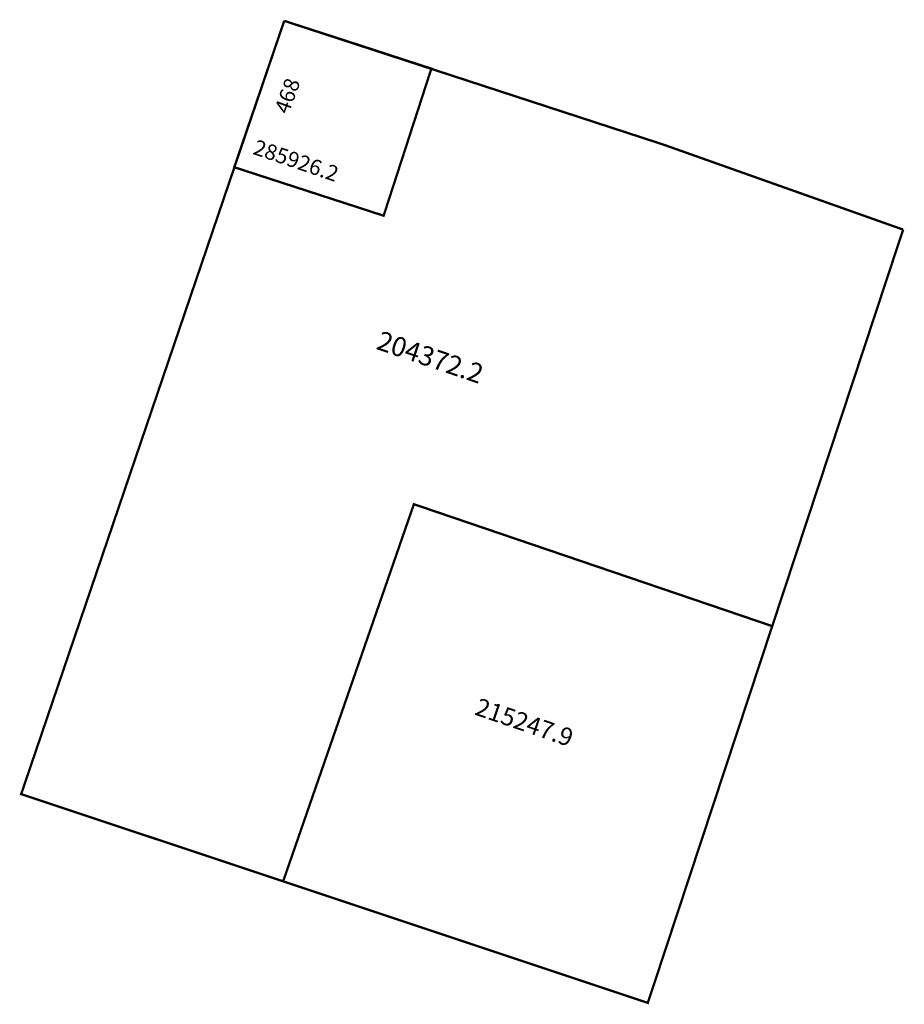
# Model space of a CAD drawing. Extents: x 179979 to 180093, y 1679077 to 1679204.
import ezdxf

# ---------------------------------------------------------------- set-up
doc = ezdxf.new("R2010")
doc.units = 0
doc.header["$MEASUREMENT"] = 0
doc.layers.add('DM1', color=1, linetype='CONTINUOUS')
doc.layers.add('DM2', color=2, linetype='CONTINUOUS')

msp = doc.modelspace()

# ---------------------------------------------------------------- linework, layer by layer
at = {"layer": 'DM1', "const_width": 0.3}
for points in [[(180012.86, 1679092.71), (179979, 1679104), (180013, 1679204)], [(180013, 1679204), (180062, 1679188), (180093, 1679177)], [(180093, 1679177), (180076.08, 1679125.72)], [(180012.86, 1679092.71), (180060, 1679077), (180076.08, 1679125.72), (180029.76, 1679141.49), (180012.86, 1679092.71)]]:
    msp.add_lwpolyline(points, dxfattribs=at)
at = {"layer": 'DM2', "const_width": 0.3}
for points in [[(180013, 1679204), (180006.54, 1679185.07)], [(180013, 1679204), (180022.51, 1679200.92)], [(180022.51, 1679200.92), (180032.02, 1679197.82), (180025.85, 1679178.8), (180006.54, 1679185.07)]]:
    msp.add_lwpolyline(points, dxfattribs=at)

# ---------------------------------------------------------------- texts
at = {"layer": 'DM1'}
for s, height, rotation, p in [('204372.2', 2.5, 341.2531, (180024.75, 1679161.6)), ('215247.9', 2.3, 341.1139, (180037.49, 1679114.31))]:
    msp.add_text(s, height=height, rotation=rotation, dxfattribs=at).set_placement(p)
at = {"layer": 'DM2'}
msp.add_text('285926.2', height=2, rotation=341.2531, dxfattribs=at).set_placement((180008.83, 1679186.81))
at = {"layer": 'DM2', "insert": (180011.68, 1679192.52), "char_height": 2, "width": 7.0088, "attachment_point": 1, "rotation": 70.0169}
msp.add_mtext('468', dxfattribs=at)

doc.saveas('drawing.dxf')
